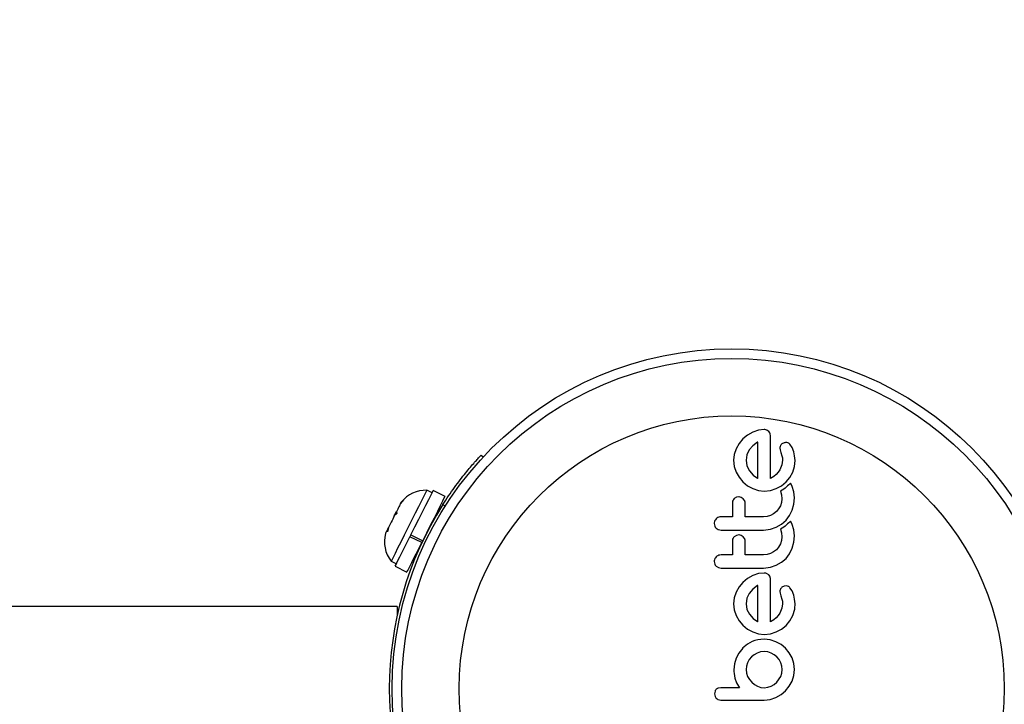
# Model space of a CAD drawing. Extents: x 5121 to 5462, y -745 to -512.
# Drawn here: x 5333 to 5341, y -662 to -656 of the extents above; entities that cross this region are included whole.
import ezdxf

# ---------------------------------------------------------------- set-up
doc = ezdxf.new("R2010")
doc.units = 0
doc.header["$LTSCALE"] = 12
doc.header["$MEASUREMENT"] = 0
doc.header["$PDMODE"] = 35
doc.layers.get('0').update_dxf_attribs({"linetype": 'CONTINUOUS'})
doc.layers.get('DEFPOINTS').update_dxf_attribs({"linetype": 'CONTINUOUS'})
doc.layers.add('CONTOUR', color=7, linetype='CONTINUOUS')
doc.layers.add('DIM_IMP_BORDURE', color=7, linetype='CONTINUOUS')
doc.styles.add('DIM', font='romans.shx')
doc.dimstyles.new('Implantation (Pied-mètre)', dxfattribs={"dimscale": 96, "dimtxt": 0.09375, "dimasz": 0.125, "dimexe": 0.125, "dimexo": 0.125, "dimgap": 0.03, "dimtad": 1, "dimdec": 0, "dimzin": 0, "dimdsep": 46, "dimlunit": 4, "dimtxsty": 'DIM', "dimblk1": 'OBLIQUE', "dimblk2": 'OBLIQUE', "dimsah": 1, "dimcen": 0.089844, "dimdle": 0.125, "dimclrt": 7, "dimadec": 0, "dimazin": 0, "dimtfac": 1, "dimtdec": 0, "dimtofl": 0, "dimtmove": 0, "dimatfit": 3, "dimldrblk": 'OBLIQUE', "dimfxl": 1, "dimfrac": 2, "dimtolj": 1, "dimtzin": 0, "dimarcsym": 0})

# ---------------------------------------------------------------- blocks, each defined once
blk = doc.blocks.new('_OBLIQUE')
at = {"color": 0, "linetype": 'ByBlock'}
blk.add_line((-0.5, -0.5), (0.5, 0.5), dxfattribs=at)
blk = doc.blocks.new('*D25')
at = {"layer": 'DEFPOINTS', "color": 0}
for p in [(5129.6989, -524.7498), (5129.6989, -624.0456), (5413.126, -661.771)]:
    blk.add_point(p, dxfattribs=at)
at = {"layer": 'DIM_IMP_BORDURE', "color": 0, "lineweight": -2}
for p, q in [((5129.6989, -615.0456), (5129.6989, -515.7498)), ((5413.126, -652.771), (5413.126, -515.7498)), ((5422.126, -524.7498), (5120.6989, -524.7498))]:
    blk.add_line(p, q, dxfattribs=at)
at = {"layer": 'DIM_IMP_BORDURE', "color": 0, "lineweight": -2, "xscale": 9, "yscale": 9, "zscale": 9, "rotation": 180}
blk.add_blockref('_OBLIQUE', (5129.6989, -524.7498), dxfattribs=at)
at = {"layer": 'DIM_IMP_BORDURE', "color": 0, "lineweight": -2, "xscale": 9, "yscale": 9, "zscale": 9}
blk.add_blockref('_OBLIQUE', (5413.126, -524.7498), dxfattribs=at)
at = {"layer": 'DIM_IMP_BORDURE', "color": 7, "insert": (5271.4124, -512.3242), "char_height": 6.75, "attachment_point": 2, "style": 'DIM'}
blk.add_mtext('\\A1;23\'-7" [7.199m]', dxfattribs=at)
blk = doc.blocks.new('*D26')
at = {"layer": 'DEFPOINTS', "color": 0}
for p in [(5255.043, -552.0532), (5341.1335, -736.4907), (5453.139, -736.4907)]:
    blk.add_point(p, dxfattribs=at)
at = {"layer": 'DIM_IMP_BORDURE', "color": 0, "lineweight": -2}
for p, q in [((5453.139, -543.0532), (5453.139, -745.4907)), ((5264.043, -552.0532), (5462.139, -552.0532)), ((5350.1335, -736.4907), (5462.139, -736.4907))]:
    blk.add_line(p, q, dxfattribs=at)
at = {"layer": 'DIM_IMP_BORDURE', "color": 0, "lineweight": -2, "xscale": 9, "yscale": 9, "zscale": 9}
for p, rotation in [((5453.139, -552.0532), 90), ((5453.139, -736.4907), 270)]:
    blk.add_blockref('_OBLIQUE', p, dxfattribs=dict(at, rotation=rotation))
at = {"layer": 'DIM_IMP_BORDURE', "color": 7, "insert": (5440.7133, -644.2719), "char_height": 6.75, "attachment_point": 2, "rotation": 90, "style": 'DIM'}
blk.add_mtext('\\A1;15\'-4" [4.685m]', dxfattribs=at)

msp = doc.modelspace()

# ---------------------------------------------------------------- linework, layer by layer
at = {"layer": 'CONTOUR', "lineweight": 25}
for p, q in [((5338.4959, -659.7676), (5338.4657, -659.804)), ((5338.5323, -659.7373), (5338.4959, -659.7676)), ((5338.5745, -659.7133), (5338.5323, -659.7373)), ((5338.6204, -659.6978), (5338.5745, -659.7133)), ((5338.6676, -659.6927), (5338.6204, -659.6978)), ((5338.7179, -659.746), (5338.7144, -659.7246)), ((5338.4416, -659.8461), (5338.4261, -659.8921)), ((5338.4657, -659.804), (5338.4416, -659.8461)), ((5338.5764, -659.8221), (5338.5473, -659.8562)), ((5338.6132, -659.7943), (5338.5764, -659.8221)), ((5338.6162, -659.7927), (5338.6132, -659.7943)), ((5338.7924, -659.8404), (5338.7939, -659.8551)), ((5338.8284, -659.7983), (5338.8096, -659.8075)), ((5338.8911, -659.8362), (5338.8739, -659.8104)), ((5338.9041, -659.8698), (5338.8911, -659.8362)), ((5336.3944, -659.8967), (5336.4109, -659.912)), ((5338.4261, -659.8921), (5338.421, -659.9393)), ((5338.5281, -659.896), (5338.5216, -659.9393)), ((5338.5473, -659.8562), (5338.5281, -659.896)), ((5338.7939, -659.8551), (5338.8004, -659.8768)), ((5338.8004, -659.8768), (5338.8094, -659.903)), ((5338.8094, -659.903), (5338.8116, -659.9106)), ((5338.8116, -659.9106), (5338.8133, -659.9196)), ((5338.8133, -659.9196), (5338.8142, -659.9286)), ((5338.911, -659.9032), (5338.9041, -659.8698)), ((5338.9141, -659.9403), (5338.911, -659.9032)), ((5338.421, -659.9393), (5338.4262, -659.9884)), ((5338.4262, -659.9884), (5338.4416, -660.0339)), ((5338.5216, -659.9393), (5338.5284, -659.9844)), ((5338.5284, -659.9844), (5338.5478, -660.0243)), ((5338.8093, -659.976), (5338.7924, -660.0162)), ((5338.8145, -659.9393), (5338.8093, -659.976)), ((5338.8142, -659.9286), (5338.8145, -659.9393)), ((5338.8965, -660.0344), (5338.9107, -659.9883)), ((5338.9107, -659.9883), (5338.9141, -659.9403)), ((5338.4416, -660.0339), (5338.4656, -660.0758)), ((5338.4656, -660.0758), (5338.4959, -660.1124)), ((5338.5478, -660.0243), (5338.5772, -660.058)), ((5338.5772, -660.058), (5338.6122, -660.0832)), ((5338.6122, -660.0832), (5338.6154, -660.0849)), ((5338.7431, -660.0683), (5338.7179, -660.0842)), ((5338.7627, -660.0526), (5338.7431, -660.0683)), ((5338.7798, -660.0345), (5338.7627, -660.0526)), ((5338.7924, -660.0162), (5338.7798, -660.0345)), ((5338.8427, -660.1129), (5338.873, -660.0767)), ((5338.873, -660.0767), (5338.8965, -660.0344)), ((5338.4959, -660.1124), (5338.5322, -660.1428)), ((5338.5322, -660.1428), (5338.5745, -660.1662)), ((5338.7632, -660.1662), (5338.806, -660.1428)), ((5338.806, -660.1428), (5338.8427, -660.1129)), ((5338.8356, -660.1619), (5338.8244, -660.1703)), ((5338.8466, -660.1526), (5338.8356, -660.1619)), ((5338.855, -660.1448), (5338.8466, -660.1526)), ((5338.8641, -660.1358), (5338.855, -660.1448)), ((5338.8775, -660.1214), (5338.8641, -660.1358)), ((5338.8862, -660.1368), (5338.8775, -660.1214)), ((5338.892, -660.1489), (5338.8862, -660.1368)), ((5338.9054, -660.1918), (5338.892, -660.1489)), ((5336, -660.2007), (5335.9581, -660.1796)), ((5336.1044, -660.2288), (5336.0099, -660.1811)), ((5338.4435, -660.2362), (5338.4265, -660.2468)), ((5338.4622, -660.2327), (5338.4435, -660.2362)), ((5338.4984, -660.2478), (5338.4809, -660.2364)), ((5338.5745, -660.1662), (5338.6203, -660.1809)), ((5338.6203, -660.1809), (5338.6676, -660.1858)), ((5338.6676, -660.1858), (5338.7169, -660.1808)), ((5338.7169, -660.1808), (5338.7632, -660.1662)), ((5338.8109, -660.1793), (5338.7968, -660.1874)), ((5338.7968, -660.1874), (5338.8054, -660.2158)), ((5338.8054, -660.2158), (5338.8085, -660.248)), ((5338.8244, -660.1703), (5338.8109, -660.1793)), ((5338.9101, -660.24), (5338.9054, -660.1918)), ((5338.9056, -660.2915), (5338.9101, -660.24)), ((5335.7715, -660.2569), (5335.7473, -660.2855)), ((5335.7473, -660.2855), (5335.7518, -660.2765)), ((5335.7518, -660.2765), (5335.7715, -660.2569)), ((5335.7524, -660.2754), (5335.7518, -660.2765)), ((5336.1039, -660.3093), (5336.0871, -660.2937)), ((5338.5106, -660.2645), (5338.4984, -660.2478)), ((5338.7964, -660.3049), (5338.7822, -660.33)), ((5338.8054, -660.2776), (5338.7964, -660.3049)), ((5338.8085, -660.248), (5338.8054, -660.2776)), ((5338.8925, -660.3391), (5338.9056, -660.2915)), ((5335.7162, -660.3664), (5335.6966, -660.3861)), ((5335.7067, -660.366), (5335.713, -660.3535)), ((5335.7133, -660.3694), (5335.7067, -660.366)), ((5335.713, -660.3535), (5335.7162, -660.3664)), ((5336.0412, -660.3685), (5336.0355, -660.3656)), ((5338.6902, -660.3902), (5338.6615, -660.393)), ((5338.7173, -660.382), (5338.6902, -660.3902)), ((5338.7425, -660.3686), (5338.7173, -660.382)), ((5338.7642, -660.3513), (5338.7425, -660.3686)), ((5338.7822, -660.33), (5338.7642, -660.3513)), ((5338.8422, -660.4207), (5338.8708, -660.3835)), ((5338.8708, -660.3835), (5338.8925, -660.3391)), ((5335.6503, -660.4779), (5335.6416, -660.5144)), ((5335.6503, -660.4779), (5335.6458, -660.4868)), ((5338.266, -660.4464), (5338.2701, -660.4673)), ((5338.7165, -660.4923), (5338.7637, -660.4766)), ((5338.7637, -660.4766), (5338.8068, -660.4516)), ((5338.8068, -660.4516), (5338.8422, -660.4207)), ((5338.8244, -660.4758), (5338.8109, -660.4848)), ((5338.8356, -660.4674), (5338.8244, -660.4758)), ((5338.8466, -660.4581), (5338.8356, -660.4674)), ((5338.855, -660.4503), (5338.8466, -660.4581)), ((5338.8641, -660.4413), (5338.855, -660.4503)), ((5338.8775, -660.4269), (5338.8641, -660.4413)), ((5338.8862, -660.4422), (5338.8775, -660.4269)), ((5338.892, -660.4544), (5338.8862, -660.4422)), ((5338.9054, -660.4973), (5338.892, -660.4544)), ((5335.6458, -660.4868), (5335.6384, -660.5015)), ((5335.6416, -660.5144), (5335.6384, -660.5015)), ((5335.8305, -660.5369), (5335.8226, -660.5526)), ((5335.8248, -660.5483), (5335.8226, -660.5526)), ((5335.9171, -660.6003), (5335.8226, -660.5526)), ((5335.8305, -660.5369), (5335.9251, -660.5846)), ((5338.2987, -660.4947), (5338.3203, -660.4987)), ((5338.4435, -660.5417), (5338.4265, -660.5523)), ((5338.4622, -660.5381), (5338.4435, -660.5417)), ((5338.4984, -660.5533), (5338.4808, -660.5419)), ((5338.5106, -660.57), (5338.4984, -660.5533)), ((5338.6615, -660.4987), (5338.7165, -660.4923)), ((5338.8109, -660.4848), (5338.7968, -660.4929)), ((5338.7968, -660.4929), (5338.8054, -660.5212)), ((5338.8054, -660.5212), (5338.8085, -660.5535)), ((5338.8085, -660.5535), (5338.8054, -660.5831)), ((5338.9101, -660.5455), (5338.9054, -660.4973)), ((5338.9056, -660.597), (5338.9101, -660.5455)), ((5335.9251, -660.5846), (5335.9171, -660.6003)), ((5338.7822, -660.6354), (5338.7642, -660.6567)), ((5338.7964, -660.6104), (5338.7822, -660.6354)), ((5338.8054, -660.5831), (5338.7964, -660.6104)), ((5338.8925, -660.6446), (5338.9056, -660.597)), ((5335.8666, -660.7004), (5335.8724, -660.7033)), ((5338.6902, -660.6957), (5338.6615, -660.6985)), ((5338.7173, -660.6875), (5338.6902, -660.6957)), ((5338.7424, -660.6742), (5338.7173, -660.6875)), ((5338.7642, -660.6567), (5338.7424, -660.6742)), ((5338.8422, -660.7262), (5338.8708, -660.689)), ((5338.8708, -660.689), (5338.8925, -660.6446)), ((5335.6712, -660.7488), (5335.713, -660.7699)), ((5335.7031, -660.7895), (5335.7977, -660.8372)), ((5338.266, -660.7519), (5338.2701, -660.7728)), ((5338.2816, -660.7895), (5338.2987, -660.8002)), ((5338.7166, -660.7978), (5338.7637, -660.782)), ((5338.7637, -660.782), (5338.8067, -660.7571)), ((5338.8067, -660.7571), (5338.8422, -660.7262)), ((5338.2987, -660.8002), (5338.3203, -660.8042)), ((5338.5745, -660.8646), (5338.5323, -660.8886)), ((5338.6203, -660.8492), (5338.5745, -660.8646)), ((5338.6676, -660.844), (5338.6203, -660.8492)), ((5338.6615, -660.8042), (5338.7166, -660.7978)), ((5338.7033, -660.8591), (5338.6862, -660.8478)), ((5338.4959, -660.9189), (5338.4656, -660.9553)), ((5338.5323, -660.8886), (5338.4959, -660.9189)), ((5338.6132, -660.9456), (5338.5764, -660.9735)), ((5338.6162, -660.944), (5338.6132, -660.9456)), ((5338.8284, -660.9497), (5338.8096, -660.9589)), ((5338.8458, -660.9477), (5338.8284, -660.9497)), ((5338.8615, -660.952), (5338.8458, -660.9477)), ((5338.4416, -660.9974), (5338.4261, -661.0434)), ((5338.4656, -660.9553), (5338.4416, -660.9974)), ((5338.5473, -661.0075), (5338.5281, -661.0473)), ((5338.5764, -660.9735), (5338.5473, -661.0075)), ((5338.7924, -660.9917), (5338.7939, -661.0065)), ((5338.7939, -661.0065), (5338.8004, -661.0282)), ((5338.8004, -661.0282), (5338.8094, -661.0543)), ((5338.8911, -660.9874), (5338.8739, -660.9617)), ((5338.9041, -661.0211), (5338.8911, -660.9874)), ((5338.911, -661.0545), (5338.9041, -661.0211)), ((5338.4261, -661.0434), (5338.421, -661.0905)), ((5338.421, -661.0905), (5338.4263, -661.1397)), ((5338.5281, -661.0473), (5338.5216, -661.0905)), ((5338.5216, -661.0905), (5338.5284, -661.1357)), ((5338.8145, -661.0905), (5338.8093, -661.1274)), ((5338.8094, -661.0543), (5338.813, -661.0694)), ((5338.813, -661.0694), (5338.8145, -661.0905)), ((5338.9141, -661.0916), (5338.911, -661.0545)), ((5335.7191, -661.1135), (5291.5987, -661.1135)), ((5335.7191, -661.1135), (5335.7191, -661.1881)), ((5338.4263, -661.1397), (5338.4416, -661.1852)), ((5338.4416, -661.1852), (5338.4656, -661.2271)), ((5338.5284, -661.1357), (5338.5478, -661.1756)), ((5338.5478, -661.1756), (5338.5773, -661.2094)), ((5338.7798, -661.1858), (5338.7627, -661.2039)), ((5338.7924, -661.1676), (5338.7798, -661.1858)), ((5338.8093, -661.1274), (5338.7924, -661.1676)), ((5338.8729, -661.2281), (5338.8965, -661.1857)), ((5338.4656, -661.2271), (5338.4959, -661.2637)), ((5338.4959, -661.2637), (5338.5323, -661.2941)), ((5338.5773, -661.2094), (5338.6122, -661.2345)), ((5338.6122, -661.2345), (5338.6154, -661.2362)), ((5338.6154, -661.2362), (5338.6162, -661.2365)), ((5338.7431, -661.2196), (5338.7179, -661.2355)), ((5338.7627, -661.2039), (5338.7431, -661.2196)), ((5338.806, -661.2942), (5338.8427, -661.2642)), ((5338.8427, -661.2642), (5338.8729, -661.2281)), ((5338.5323, -661.2941), (5338.5745, -661.3175)), ((5338.5745, -661.3175), (5338.6203, -661.3322)), ((5338.6203, -661.3322), (5338.6676, -661.3371)), ((5338.6676, -661.3371), (5338.7169, -661.3321)), ((5338.7169, -661.3321), (5338.7632, -661.3175)), ((5338.7632, -661.3175), (5338.806, -661.2942)), ((5338.532, -661.4152), (5338.4934, -661.4467)), ((5338.5709, -661.3939), (5338.532, -661.4152)), ((5338.592, -661.3863), (5338.5709, -661.3939)), ((5338.6155, -661.3807), (5338.592, -661.3863)), ((5338.6395, -661.3774), (5338.6155, -661.3807)), ((5338.6666, -661.3762), (5338.6395, -661.3774)), ((5338.7158, -661.3813), (5338.6666, -661.3762)), ((5338.7612, -661.3959), (5338.7158, -661.3813)), ((5338.8029, -661.4191), (5338.7612, -661.3959)), ((5338.8387, -661.4487), (5338.8029, -661.4191)), ((5338.4631, -661.4865), (5338.4411, -661.5288)), ((5338.4944, -661.4467), (5338.4631, -661.4865)), ((5338.5857, -661.5002), (5338.5644, -661.5177)), ((5338.6107, -661.4865), (5338.5857, -661.5002)), ((5338.6381, -661.4778), (5338.6107, -661.4865)), ((5338.6666, -661.4749), (5338.6381, -661.4778)), ((5338.6959, -661.4779), (5338.6666, -661.4749)), ((5338.7229, -661.4865), (5338.6959, -661.4779)), ((5338.7474, -661.5001), (5338.7229, -661.4865)), ((5338.7687, -661.5177), (5338.7474, -661.5001)), ((5338.8682, -661.4845), (5338.8387, -661.4487)), ((5338.891, -661.5262), (5338.8682, -661.4845)), ((5338.4275, -661.5742), (5338.423, -661.6208)), ((5338.4411, -661.5288), (5338.4275, -661.5742)), ((5338.5332, -661.564), (5338.5245, -661.5914)), ((5338.5469, -661.5389), (5338.5332, -661.564)), ((5338.5644, -661.5177), (5338.5469, -661.5389)), ((5338.7862, -661.5388), (5338.7687, -661.5177)), ((5338.7999, -661.564), (5338.7862, -661.5388)), ((5338.8086, -661.5914), (5338.7999, -661.564)), ((5338.9053, -661.5716), (5338.891, -661.5262)), ((5338.9101, -661.6198), (5338.9053, -661.5716)), ((5338.423, -661.6208), (5338.4235, -661.6348)), ((5338.4235, -661.6348), (5338.4252, -661.6517)), ((5338.4252, -661.6517), (5338.4279, -661.6683)), ((5338.5245, -661.5914), (5338.5216, -661.6198)), ((5338.5216, -661.6198), (5338.5247, -661.6484)), ((5338.5247, -661.6484), (5338.5337, -661.6752)), ((5338.7999, -661.6752), (5338.8086, -661.6483)), ((5338.8115, -661.6198), (5338.8086, -661.5914)), ((5338.8086, -661.6483), (5338.8115, -661.6198)), ((5338.9052, -661.6669), (5338.9101, -661.6198)), ((5338.4279, -661.6683), (5338.432, -661.6877)), ((5338.432, -661.6877), (5338.4448, -661.7251)), ((5338.4448, -661.7251), (5338.4673, -661.7647)), ((5338.5337, -661.6752), (5338.5479, -661.6998)), ((5338.5479, -661.6998), (5338.5664, -661.7215)), ((5338.5664, -661.7215), (5338.5886, -661.7395)), ((5338.5886, -661.7395), (5338.6132, -661.7532)), ((5338.7229, -661.7532), (5338.7474, -661.7395)), ((5338.7474, -661.7395), (5338.7687, -661.7215)), ((5338.7687, -661.7215), (5338.7999, -661.6752)), ((5338.8674, -661.7534), (5338.8905, -661.7119)), ((5338.8905, -661.7119), (5338.9052, -661.6669)), ((5338.2719, -661.7924), (5338.268, -661.8131)), ((5338.268, -661.8131), (5338.2718, -661.8342)), ((5338.3183, -661.7647), (5338.2971, -661.7684)), ((5338.6132, -661.7532), (5338.6399, -661.7619)), ((5338.6399, -661.7619), (5338.6666, -661.7647)), ((5338.6666, -661.7647), (5338.6961, -661.7617)), ((5338.6961, -661.7617), (5338.7229, -661.7532)), ((5338.7602, -661.8443), (5338.8018, -661.8205)), ((5338.8018, -661.8205), (5338.8377, -661.7899)), ((5338.8377, -661.7899), (5338.8674, -661.7534)), ((5338.2977, -661.8605), (5338.3185, -661.8644)), ((5338.6666, -661.8644), (5338.7147, -661.8593)), ((5338.7147, -661.8593), (5338.7602, -661.8443))]:
    msp.add_line(p, q, dxfattribs=at)
at = {"layer": 'CONTOUR', "lineweight": 25, "flags": 128}
for points in [[(5335.9581, -660.1796), (5335.9562, -660.1836), (5335.9481, -660.1995), (5335.9343, -660.227), (5335.9152, -660.2649), (5335.8917, -660.3114), (5335.8648, -660.3647), (5335.8358, -660.4223), (5335.8058, -660.4817), (5335.7762, -660.5404), (5335.7483, -660.5958), (5335.7233, -660.6454), (5335.7023, -660.687), (5335.6862, -660.719), (5335.6757, -660.7398), (5335.6713, -660.7485), (5335.6712, -660.7488)], [(5335.8305, -660.5369), (5335.8623, -660.474), (5335.8937, -660.4115), (5335.9236, -660.3523), (5335.9506, -660.2987), (5335.9736, -660.2532), (5335.9915, -660.2176), (5336.0036, -660.1936), (5336.0094, -660.1821), (5336.0099, -660.1811)], [(5335.9251, -660.5846), (5335.9568, -660.5216), (5335.9883, -660.4592), (5336.0182, -660.3999), (5336.0451, -660.3464), (5336.0681, -660.3009), (5336.086, -660.2653), (5336.0982, -660.2413), (5336.104, -660.2297), (5336.1044, -660.2288)], [(5335.7473, -660.2855), (5335.7446, -660.2909), (5335.7414, -660.2973), (5335.7376, -660.3047), (5335.7335, -660.313), (5335.7289, -660.3221), (5335.7239, -660.332), (5335.7186, -660.3425), (5335.713, -660.3535)], [(5335.6966, -660.3861), (5335.6904, -660.3983), (5335.6843, -660.4105), (5335.6782, -660.4226), (5335.6722, -660.4345), (5335.6663, -660.4461), (5335.6607, -660.4573), (5335.6553, -660.4679), (5335.6503, -660.4779)], [(5335.6966, -660.3861), (5335.7014, -660.3765), (5335.7053, -660.3688), (5335.7067, -660.366), (5335.7067, -660.366)], [(5335.6384, -660.5015), (5335.635, -660.5083), (5335.632, -660.5141), (5335.6297, -660.5189), (5335.6278, -660.5225), (5335.6266, -660.525), (5335.6259, -660.5263), (5335.6258, -660.5265)], [(5335.7031, -660.7895), (5335.7039, -660.788), (5335.7104, -660.7751), (5335.7232, -660.7498), (5335.7417, -660.7131), (5335.7651, -660.6666), (5335.7925, -660.6124), (5335.8226, -660.5526)], [(5335.7977, -660.8372), (5335.7985, -660.8356), (5335.805, -660.8228), (5335.8177, -660.7974), (5335.8362, -660.7608), (5335.8596, -660.7143), (5335.887, -660.66), (5335.9171, -660.6003)]]:
    msp.add_lwpolyline(points, dxfattribs=at)
at = {"layer": 'CONTOUR', "lineweight": 25}
for radius in [2.7272, 2.6492, 2.1883]:
    msp.add_circle((5338.4063, -661.771), radius, dxfattribs=at)
for centre, radius, start, end in [((5335.9511, -660.4334), 0.2539, 88.41295, 141.50121), ((5338.4063, -661.771), 2.7497, 147.50385, 212.49615), ((5335.871, -660.5923), 0.2539, 164.98336, 218.07163)]:
    msp.add_arc(centre, radius, start, end, dxfattribs=at)
for points, knots in [([(5338.6862, -659.6964), (5338.6817, -659.6949), (5338.6756, -659.6929), (5338.6692, -659.6927), (5338.6676, -659.6927)], [0, 0, 0, 0, 0.739325, 1, 1, 1, 1]), ([(5338.7033, -659.7077), (5338.6988, -659.7041), (5338.6936, -659.6997), (5338.6872, -659.6969), (5338.6862, -659.6964)], [0, 0, 0, 0, 0.841999, 1, 1, 1, 1]), ([(5338.7144, -659.7246), (5338.7121, -659.7198), (5338.7092, -659.7138), (5338.7043, -659.7088), (5338.7033, -659.7077)], [0, 0, 0, 0, 0.78803, 1, 1, 1, 1]), ([(5338.7179, -660.0842), (5338.7179, -660.0447), (5338.7179, -659.9298), (5338.7179, -659.8188), (5338.7179, -659.746)], [0, 0, 0, 0, 0.344074, 1, 1, 1, 1]), ([(5338.6162, -660.0852), (5338.6162, -660.0529), (5338.6162, -659.9538), (5338.6162, -659.8576), (5338.6162, -659.7927)], [0, 0, 0, 0, 0.326002, 1, 1, 1, 1]), ([(5338.7973, -659.8217), (5338.7952, -659.8267), (5338.7928, -659.8328), (5338.7925, -659.8393), (5338.7924, -659.8404)], [0, 0, 0, 0, 0.825799, 1, 1, 1, 1]), ([(5338.8096, -659.8075), (5338.8059, -659.8107), (5338.801, -659.8149), (5338.798, -659.8204), (5338.7973, -659.8217)], [0, 0, 0, 0, 0.76061, 1, 1, 1, 1]), ([(5338.8458, -659.7964), (5338.8409, -659.7964), (5338.835, -659.7964), (5338.8294, -659.798), (5338.8284, -659.7983)], [0, 0, 0, 0, 0.818522, 1, 1, 1, 1]), ([(5338.8615, -659.8007), (5338.8576, -659.7991), (5338.8525, -659.797), (5338.8471, -659.7965), (5338.8458, -659.7964)], [0, 0, 0, 0, 0.771108, 1, 1, 1, 1]), ([(5338.8739, -659.8104), (5338.871, -659.8075), (5338.8672, -659.8038), (5338.8625, -659.8013), (5338.8615, -659.8007)], [0, 0, 0, 0, 0.7838348, 1, 1, 1, 1]), ([(5336.0871, -660.2937), (5336.1022, -660.2705), (5336.1328, -660.2234), (5336.1799, -660.1567), (5336.2264, -660.0944), (5336.27, -660.0394), (5336.3094, -659.9919), (5336.3427, -659.9535), (5336.3688, -659.9244), (5336.3896, -659.9018), (5336.3926, -659.8985), (5336.3944, -659.8967)], [0, 0, 0, 0, 0.10539, 0.2138, 0.319206, 0.427719, 0.532253, 0.6398, 0.74472, 0.852653, 1, 1, 1, 1]), ([(5338.6154, -660.0849), (5338.6155, -660.0849), (5338.6157, -660.085), (5338.616, -660.0851), (5338.6162, -660.0852)], [0, 0, 0, 0, 0.148922, 1, 1, 1, 1]), ([(5338.4809, -660.2364), (5338.476, -660.2348), (5338.4699, -660.2328), (5338.4635, -660.2327), (5338.4622, -660.2327)], [0, 0, 0, 0, 0.8020605, 1, 1, 1, 1]), ([(5338.4265, -660.2468), (5338.4228, -660.2509), (5338.4153, -660.2592), (5338.4113, -660.2721), (5338.411, -660.2797), (5338.4109, -660.282)], [0, 0, 0, 0, 0.413794, 0.82718, 1, 1, 1, 1]), ([(5338.4109, -660.282), (5338.4109, -660.3081), (5338.4109, -660.345), (5338.4109, -660.3821), (5338.4109, -660.393)], [0, 0, 0, 0, 0.706988, 1, 1, 1, 1]), ([(5338.5145, -660.282), (5338.5141, -660.2771), (5338.5136, -660.2711), (5338.5111, -660.2656), (5338.5106, -660.2645)], [0, 0, 0, 0, 0.8090983, 1, 1, 1, 1]), ([(5338.5145, -660.393), (5338.5145, -660.3822), (5338.5145, -660.345), (5338.5145, -660.3081), (5338.5145, -660.282)], [0, 0, 0, 0, 0.290987, 1, 1, 1, 1]), ([(5338.3203, -660.393), (5338.3144, -660.3936), (5338.3025, -660.3947), (5338.2896, -660.4017), (5338.2835, -660.4072), (5338.2817, -660.4088)], [0, 0, 0, 0, 0.413601, 0.827124, 1, 1, 1, 1]), ([(5338.4109, -660.393), (5338.396, -660.393), (5338.3658, -660.393), (5338.3356, -660.393), (5338.3203, -660.393)], [0, 0, 0, 0, 0.4919175, 1, 1, 1, 1]), ([(5338.6615, -660.393), (5338.6359, -660.393), (5338.587, -660.393), (5338.5379, -660.393), (5338.5145, -660.393)], [0, 0, 0, 0, 0.522404, 1, 1, 1, 1]), ([(5338.2817, -660.4088), (5338.2778, -660.4135), (5338.2701, -660.4228), (5338.2663, -660.4366), (5338.266, -660.4444), (5338.266, -660.4464)], [0, 0, 0, 0, 0.42934, 0.858352, 1, 1, 1, 1]), ([(5338.2701, -660.4673), (5338.2728, -660.4723), (5338.2759, -660.4784), (5338.2808, -660.4832), (5338.2816, -660.484)], [0, 0, 0, 0, 0.828745, 1, 1, 1, 1]), ([(5338.2816, -660.484), (5338.2861, -660.4875), (5338.2914, -660.4918), (5338.2977, -660.4943), (5338.2987, -660.4947)], [0, 0, 0, 0, 0.838106, 1, 1, 1, 1]), ([(5338.3203, -660.4987), (5338.3768, -660.4987), (5338.4906, -660.4987), (5338.6043, -660.4987), (5338.6615, -660.4987)], [0, 0, 0, 0, 0.496663, 1, 1, 1, 1]), ([(5338.4265, -660.5523), (5338.4228, -660.5564), (5338.4155, -660.5645), (5338.4114, -660.5774), (5338.411, -660.5851), (5338.4109, -660.5875)], [0, 0, 0, 0, 0.40972, 0.819322, 1, 1, 1, 1]), ([(5338.4808, -660.5419), (5338.4758, -660.5403), (5338.4697, -660.5383), (5338.4634, -660.5382), (5338.4622, -660.5381)], [0, 0, 0, 0, 0.820609, 1, 1, 1, 1]), ([(5338.4109, -660.5875), (5338.4109, -660.6084), (5338.4109, -660.6453), (5338.4109, -660.6824), (5338.4109, -660.6985)], [0, 0, 0, 0, 0.5668408, 1, 1, 1, 1]), ([(5338.5145, -660.5875), (5338.5141, -660.5827), (5338.5136, -660.5767), (5338.5111, -660.5712), (5338.5106, -660.57)], [0, 0, 0, 0, 0.791736, 1, 1, 1, 1]), ([(5338.5145, -660.6985), (5338.5145, -660.6825), (5338.5145, -660.6454), (5338.5145, -660.6085), (5338.5145, -660.5875)], [0, 0, 0, 0, 0.431603, 1, 1, 1, 1]), ([(5338.2817, -660.7143), (5338.2779, -660.7189), (5338.2702, -660.7282), (5338.2663, -660.7419), (5338.266, -660.7499), (5338.266, -660.7519)], [0, 0, 0, 0, 0.426702, 0.853348, 1, 1, 1, 1]), ([(5338.3203, -660.6985), (5338.3143, -660.6991), (5338.3022, -660.7003), (5338.2894, -660.7073), (5338.2834, -660.7128), (5338.2817, -660.7143)], [0, 0, 0, 0, 0.422233, 0.84454, 1, 1, 1, 1]), ([(5338.4109, -660.6985), (5338.3959, -660.6985), (5338.3657, -660.6985), (5338.3355, -660.6985), (5338.3203, -660.6985)], [0, 0, 0, 0, 0.49684, 1, 1, 1, 1]), ([(5338.6615, -660.6985), (5338.6366, -660.6985), (5338.5876, -660.6985), (5338.5386, -660.6985), (5338.5145, -660.6985)], [0, 0, 0, 0, 0.508914, 1, 1, 1, 1]), ([(5338.2701, -660.7728), (5338.2727, -660.7778), (5338.2759, -660.7838), (5338.2808, -660.7886), (5338.2816, -660.7895)], [0, 0, 0, 0, 0.820076, 1, 1, 1, 1]), ([(5338.3203, -660.8042), (5338.3771, -660.8042), (5338.4909, -660.8042), (5338.6045, -660.8042), (5338.6615, -660.8042)], [0, 0, 0, 0, 0.499064, 1, 1, 1, 1]), ([(5338.6862, -660.8478), (5338.6812, -660.8461), (5338.675, -660.8441), (5338.6687, -660.844), (5338.6676, -660.844)], [0, 0, 0, 0, 0.825163, 1, 1, 1, 1]), ([(5338.7144, -660.8759), (5338.7122, -660.8712), (5338.7092, -660.8651), (5338.7044, -660.8602), (5338.7033, -660.8591)], [0, 0, 0, 0, 0.762665, 1, 1, 1, 1]), ([(5338.6162, -661.2365), (5338.6162, -661.1867), (5338.6162, -661.0888), (5338.6162, -660.9917), (5338.6162, -660.944)], [0, 0, 0, 0, 0.508368, 1, 1, 1, 1]), ([(5338.7179, -660.8973), (5338.7176, -660.8912), (5338.7173, -660.8839), (5338.7149, -660.8771), (5338.7144, -660.8759)], [0, 0, 0, 0, 0.830059, 1, 1, 1, 1]), ([(5338.7179, -661.2355), (5338.7179, -661.1781), (5338.7179, -661.0648), (5338.7179, -660.9527), (5338.7179, -660.8973)], [0, 0, 0, 0, 0.506256, 1, 1, 1, 1]), ([(5338.8739, -660.9617), (5338.8708, -660.9586), (5338.867, -660.9549), (5338.8623, -660.9525), (5338.8615, -660.952)], [0, 0, 0, 0, 0.8261221, 1, 1, 1, 1]), ([(5338.7973, -660.973), (5338.7954, -660.9775), (5338.7929, -660.9835), (5338.7925, -660.9901), (5338.7924, -660.9917)], [0, 0, 0, 0, 0.744478, 1, 1, 1, 1]), ([(5338.8096, -660.9589), (5338.8061, -660.9618), (5338.8013, -660.9659), (5338.7981, -660.9714), (5338.7973, -660.973)], [0, 0, 0, 0, 0.720518, 1, 1, 1, 1]), ([(5338.8965, -661.1857), (5338.9043, -661.1627), (5338.9147, -661.1319), (5338.9142, -661.0997), (5338.9141, -661.0916)], [0, 0, 0, 0, 0.748783, 1, 1, 1, 1]), ([(5338.4934, -661.4467), (5338.4937, -661.4467), (5338.4941, -661.4467), (5338.4944, -661.4467), (5338.4944, -661.4467)], [0, 0, 0, 0, 0.947378, 1, 1, 1, 1]), ([(5338.2819, -661.7776), (5338.2788, -661.781), (5338.2748, -661.7856), (5338.2725, -661.7911), (5338.2719, -661.7924)], [0, 0, 0, 0, 0.762121, 1, 1, 1, 1]), ([(5338.2971, -661.7684), (5338.2926, -661.7704), (5338.2872, -661.7729), (5338.2828, -661.7768), (5338.2819, -661.7776)], [0, 0, 0, 0, 0.812796, 1, 1, 1, 1]), ([(5338.4673, -661.7647), (5338.447, -661.7647), (5338.4223, -661.7647), (5338.3927, -661.7647), (5338.3641, -661.7647), (5338.3392, -661.7647), (5338.319, -661.7647), (5338.3183, -661.7647)], [0, 0, 0, 0, 0.409009, 0.497194, 0.594689, 0.984692, 1, 1, 1, 1]), ([(5338.2718, -661.8342), (5338.2741, -661.8389), (5338.2768, -661.8446), (5338.2812, -661.8492), (5338.282, -661.8501)], [0, 0, 0, 0, 0.814199, 1, 1, 1, 1]), ([(5338.282, -661.8501), (5338.2858, -661.8534), (5338.2907, -661.8576), (5338.2965, -661.86), (5338.2977, -661.8605)], [0, 0, 0, 0, 0.7984877, 1, 1, 1, 1]), ([(5338.3185, -661.8644), (5338.3477, -661.8644), (5338.4059, -661.8644), (5338.5064, -661.8644), (5338.5932, -661.8644), (5338.6511, -661.8644), (5338.6666, -661.8644)], [0, 0, 0, 0, 0.25205, 0.500811, 0.866667, 1, 1, 1, 1])]:
    msp.add_open_spline(points, degree=3, knots=knots, dxfattribs=at)

# ---------------------------------------------------------------- dimensions: what is measured, and where the dimension line sits
at = {"layer": 'DIM_IMP_BORDURE'}
for base, p1, p2, angle, picture, middle in [((5129.6989, -524.7498), (5413.126, -661.771), (5129.6989, -624.0456), 0, '*D25', (5271.4124, -524.7498)), ((5453.139, -736.4907), (5255.043, -552.0532), (5341.1335, -736.4907), 270, '*D26', (5453.139, -644.2719))]:
    dim = msp.add_linear_dim(base=base, p1=p1, p2=p2, angle=angle, dimstyle='Implantation (Pied-mètre)', override={"dimscale": 72}, dxfattribs=at)
    dim.commit()
    dim.dimension.update_dxf_attribs({"geometry": picture, "text_midpoint": middle, "dimtype": 160})

doc.saveas('drawing.dxf')
